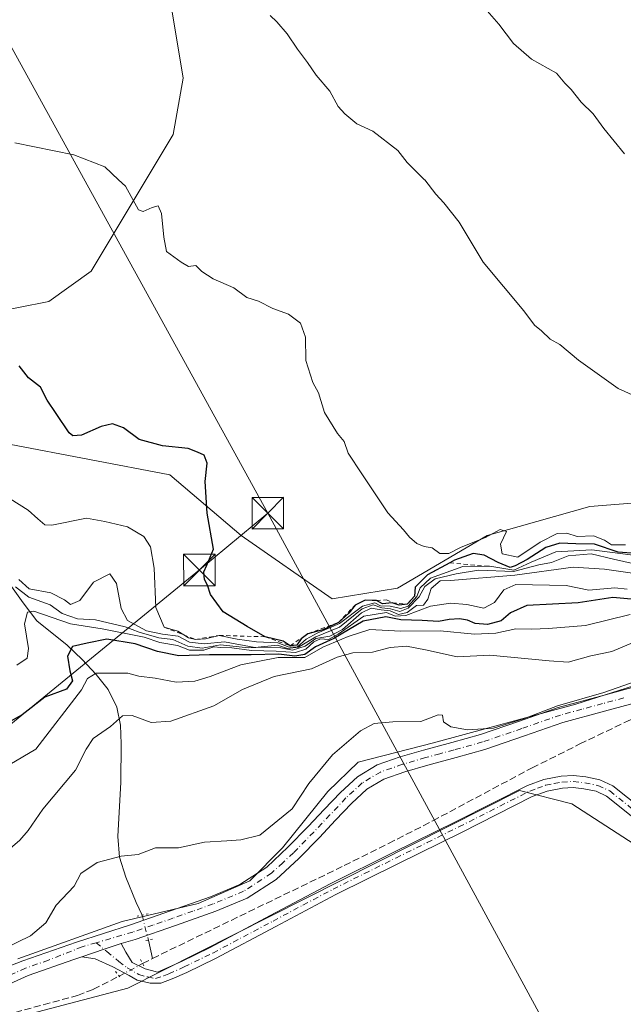
# Model space of a CAD drawing. Units: metres. Extents: x 577158 to 580614, y 4691846 to 4694198.
# Drawn here: x 578953 to 579097, y 4692371 to 4692605 of the extents above; entities that cross this region are included whole.
import ezdxf

# ---------------------------------------------------------------- set-up
doc = ezdxf.new("R2010")
doc.units = ezdxf.units.M
doc.header["$MEASUREMENT"] = 0
for name, pattern in [('DGN Style 2', [1.6480167562047852, 0.988810053722871, -0.6592067024819142]), ('DGN Style 3', [2.307223458686699, 1.648016756204785, -0.6592067024819142]), ('DGN Style 4', [2.6384748266838614, 1.318413404963828, -0.6592067024819142, 0.001648016756204785, -0.6592067024819142]), ('DGN Style 5', [1.1536117293433497, 0.4944050268614355, -0.6592067024819142])]:
    doc.linetypes.add(name, pattern=pattern)
for name, color, linetype, lineweight in [('Arbolado forestal CxS', 92, 'Continuous', 0), ('Corriente artificial lineal', 4, 'DGN Style 3', 13), ('Corriente artificial lineal oculto', 135, 'DGN Style 4', 13), ('Corriente natural lineal', 142, 'Continuous', 13), ('Corriente natural lineal oculto', 9, 'DGN Style 4', 13), ('Cultivos herbáceos CxS', 92, 'Continuous', 0), ('Curva de nivel maestra', 30, 'Continuous', 30), ('Curva de nivel normal', 30, 'Continuous', 0), ('Escarpado lineal', 30, 'DGN Style 2', 0), ('Espacio natural protegido', 121, 'Continuous', 13), ('Espacio natural protegido CxS', 121, 'Continuous', 0), ('Pista no pavimentada Cxs', 111, 'Continuous', 0), ('Pista no pavimentada eje', 91, 'DGN Style 4', 0), ('Puente lineal', 2, 'DGN Style 5', 0), ('Recinto industrial CxS', 135, 'Continuous', 0), ('Suelo desnudo CxS', 253, 'Continuous', 0), ('Tendido', 6, 'Continuous', 0), ('Torre de tendido puntual', 7, 'Continuous', 0)]:
    doc.layers.add(name, color=color, linetype=linetype, lineweight=lineweight)

# ---------------------------------------------------------------- blocks, each defined once
blk = doc.blocks.new('*U11')
at = {"layer": 'Suelo desnudo CxS', "color": 253, "linetype": 'Continuous', "lineweight": 0}
for points in [[(579247.6335000005, 4692493.884299999, 307.6753999999929), (579214.9785000002, 4692489.104699999, 307.5158999999985), (579207.2364999996, 4692482.683900001, 307.0063999999985), (579189.3333000002, 4692458.780300001, 307.0534000000043), (579147.2799000005, 4692399.064300001, 306.7927000000054), (579141.7046999997, 4692394.284299999, 306.7888999999996), (579133.7396999998, 4692391.0963, 306.8613000000041), (579124.9797, 4692392.690500001, 306.9241999999941), (579084.3611000003, 4692418.9857, 307.0259999999981), (579071.9918999998, 4692422.096899999, 308.2275999999983), (578978.9369000001, 4692375.210100001, 308.2603999999992), (578957.5833000002, 4692369.553099999, 308.1113000000041), (578922.1347000003, 4692360.1621, 308.3732000000018), (578869.8346999995, 4692340.5909, 308.6664000000019), (578798.9382999997, 4692297.064900001, 309.0399000000034), (578793.0247999998, 4692290.505000001, 309.0856000000058), (578789.5812999997, 4692286.6851, 309.1676000000007), (578778.1891999999, 4692264.560900001, 308.7995999999985), (578771.0455, 4692258.607799999, 308.6898999999976), (578748.4236000003, 4692245.5109, 308.7979999999953), (578716.2766000004, 4692218.5233, 308.8730000000069), (578704.3702999996, 4692199.076400001, 308.8068000000058), (578696.0358999996, 4692195.107600001, 308.7455999999947)], [(578950.7701000003, 4692504.406500001, 348.1595999999991), (578988.9479, 4692497.115300001, 348.8044999999984), (579005.8689000001, 4692482.733100001, 351.0819000000047), (579027.4617, 4692467.6501, 352.6696999999986), (579042.9835000001, 4692470.1987, 353.5194999999949), (579064.3095000006, 4692482.738299999, 355.7842999999993), (579071.8876999998, 4692484.8113, 355.7768000000069), (579088.6297000004, 4692489.5591, 356.742499999993), (579116.5705000004, 4692491.824899999, 357.7505999999994), (579141.9899000004, 4692504.055500001, 358.3282000000036), (579149.5418999996, 4692512.365300001, 357.3515000000043), (579153.2301000003, 4692541.8751, 359.5093000000052), (579154.8283000002, 4692554.673900001, 360.9100999999937), (579163.1344999997, 4692560.717700001, 361.0439999999944), (579182.7695000004, 4692565.250499999, 362.3781000000017), (579191.0755000003, 4692575.827299999, 363.6140000000014), (579189.5654999996, 4692603.0251, 368.5164999999979), (579196.1901000004, 4692640.6779, 374.5466000000015)]]:
    blk.add_polyline3d(points, dxfattribs=at)
blk = doc.blocks.new('5TTEND')
at = {"layer": 'Recinto industrial CxS', "color": 7, "linetype": 'Continuous', "lineweight": 0}
for p, q in [((-0.375, 0.3754), (0.375, -0.3746)), ((0.3720000000000001, 0.3784000000000001), (-0.3720000000000001, -0.3776))]:
    blk.add_line(p, q, dxfattribs=at)
at = {"layer": 'Recinto industrial CxS', "color": 7, "linetype": 'Continuous', "lineweight": 0, "flags": 128}
blk.add_lwpolyline([(-0.375, -0.3746), (0.375, -0.3746), (0.375, 0.3754), (-0.375, 0.3754), (-0.3720000000000001, -0.3776)], dxfattribs=at)

msp = doc.modelspace()

# ---------------------------------------------------------------- linework, layer by layer
at = {"layer": 'Arbolado forestal CxS', "color": 92, "linetype": 'Continuous', "lineweight": 0}
for points in [[(578922.8413000006, 4692519.6677, 350.3139999999985), (578927.0253, 4692511.470699999, 348.4389999999985), (578950.7701000003, 4692504.406500001, 348.1595999999991), (578988.9479, 4692497.115300001, 348.8044999999984), (579005.8689000001, 4692482.733100001, 351.0819000000047), (579027.4617, 4692467.6501, 352.6696999999986), (579042.9835000001, 4692470.1987, 353.5194999999949), (579064.3095000006, 4692482.738299999, 355.7842999999993), (579071.8876999998, 4692484.8113, 355.7768000000069), (579088.6297000004, 4692489.5591, 356.742499999993), (579116.5705000004, 4692491.824899999, 357.7505999999994), (579141.9899000004, 4692504.055500001, 358.3282000000036), (579149.5418999996, 4692512.365300001, 357.3515000000043), (579153.2301000003, 4692541.8751, 359.5093000000052), (579154.8283000002, 4692554.673900001, 360.9100999999937), (579163.1344999997, 4692560.717700001, 361.0439999999944), (579182.7695000004, 4692565.250499999, 362.3781000000017), (579191.0755000003, 4692575.827299999, 363.6140000000014), (579189.5654999996, 4692603.0251, 368.5164999999979), (579196.1901000004, 4692640.6779, 374.5466000000015)], [(579196.1901000004, 4692640.6779, 374.5466000000015), (579189.5654999996, 4692603.0251, 368.5164999999979), (579191.0755000003, 4692575.827299999, 363.6140000000014), (579182.7695000004, 4692565.250499999, 362.3781000000017), (579163.1344999997, 4692560.717700001, 361.0439999999944), (579154.8283000002, 4692554.673900001, 360.9100999999937), (579153.2301000003, 4692541.8751, 359.5093000000052), (579149.5418999996, 4692512.365300001, 357.3515000000043), (579141.9899000004, 4692504.055500001, 358.3282000000036), (579116.5705000004, 4692491.824899999, 357.7505999999994), (579088.6297000004, 4692489.5591, 356.742499999993), (579071.8876999998, 4692484.8113, 355.7768000000069), (579064.3095000006, 4692482.738299999, 355.7842999999993), (579042.9835000001, 4692470.1987, 353.5194999999949), (579027.4617, 4692467.6501, 352.6696999999986), (579005.8689000001, 4692482.733100001, 351.0819000000047), (578988.9479, 4692497.115300001, 348.8044999999984), (578950.7701000003, 4692504.406500001, 348.1595999999991)], [(578922.8413000006, 4692519.6677, 350.3139999999985), (578923.1231000006, 4692519.6897, 350.2905000000028), (578937.5203, 4692529.536499999, 350.8173999999999), (578945.6503, 4692535.433300001, 351.4728999999934), (578960.1983000003, 4692538.293099999, 352.4269000000059), (578970.2065000003, 4692545.501900001, 353.4079000000056), (578989.7037000004, 4692577.953299999, 356.2008999999962), (578992.0909000002, 4692591.317500001, 357.1345000000001), (578989.0701000001, 4692609.4505, 358.8150000000023)], [(578945.6503, 4692535.433300001, 351.4728999999934), (578960.1983000003, 4692538.293099999, 352.4269000000059), (578970.2065000003, 4692545.501900001, 353.4079000000056), (578989.7037000004, 4692577.953299999, 356.2008999999962), (578992.0909000002, 4692591.317500001, 357.1345000000001), (578989.0701000001, 4692609.4505, 358.8150000000023)]]:
    msp.add_polyline3d(points, dxfattribs=at)
at = {"layer": 'Corriente artificial lineal', "color": 4, "linetype": 'DGN Style 3', "lineweight": 13, "extrusion": (-0.02345352976829927, -0.01238104791060986, 0.9996482589361334), "elevation": -71367.39556179225, "flags": 128}
msp.add_lwpolyline([(-3879373.203779756, 2701671.825209434), (-3879373.203779757, 2701674.46086609)], dxfattribs=at)
at = {"layer": 'Corriente artificial lineal', "color": 4, "linetype": 'DGN Style 3', "lineweight": 13}
for points in [[(578984.7801000001, 4692382.2501, 308.5592000000034), (579030.3501000004, 4692404.300100001, 308.3619999999937), (579040.8800999997, 4692409.550100001, 308.070000000007), (579051.3400999998, 4692414.920100001, 308.0252000000037), (579074.9600999998, 4692427.530099999, 309.2385999999969), (579086.3000999996, 4692433.190099999, 309.3157999999967), (579097.7401000002, 4692438.670100001, 308.8598000000056), (579115.7200999996, 4692446.790100001, 308.784799999994), (579126.2500999998, 4692450.870100001, 308.4440000000032)], [(578929.9101, 4692363.4001, 308.4453999999969), (578966.9901000002, 4692373.450099999, 308.4018000000069), (578970.7701000003, 4692374.9101, 308.459799999997), (578976.8800999997, 4692378.050100001, 308.4815999999992)]]:
    msp.add_polyline3d(points, dxfattribs=at)
at = {"layer": 'Corriente artificial lineal oculto', "color": 135, "linetype": 'DGN Style 4', "lineweight": 13, "extrusion": (-0.001076373623075401, -0.0005739371021054436, 0.9999992560077364), "elevation": -3007.84393167564, "flags": 128}
msp.add_lwpolyline([(578976.8767457362, 4692377.096630251), (578982.446750798, 4692380.066630739)], dxfattribs=at)
at = {"layer": 'Corriente natural lineal', "color": 142, "linetype": 'Continuous', "lineweight": 13, "extrusion": (0.008933233720060463, -0.04047717486975473, 0.9991405284792857), "elevation": -184453.8765298846, "flags": 128}
msp.add_lwpolyline([(1576643.631235518, 4453525.121822616), (1576643.631235518, 4453520.661158689)], dxfattribs=at)
at = {"layer": 'Corriente natural lineal', "color": 142, "linetype": 'Continuous', "lineweight": 13}
msp.add_polyline3d([(578950.8800999997, 4692471.1501, 337.6159000000043), (578954.0601000004, 4692466.690099999, 336.0746000000072), (578957.3501000004, 4692462.440099999, 330.6753999999929), (578964.5100999996, 4692456.6801, 327.6306999999942), (578968.0701000001, 4692453.270099999, 324.9100000000035), (578971.4301000005, 4692449.710100001, 321.902900000001), (578974.2701000003, 4692446.110099999, 319.0834999999934), (578976.2901, 4692441.9001, 316.4658999999957), (578977.1601, 4692437.670100001, 315.5402000000031), (578977.3800999997, 4692433.2601, 314.5023999999976), (578977.3101000004, 4692424.110099999, 312.5648999999976), (578976.5701000001, 4692411.200099999, 310.7302000000054), (578976.9901000002, 4692406.3101, 310.193299999999), (578978.4301000005, 4692401.540100001, 309.6668999999966), (578980.9301000005, 4692395.520099999, 309.1570000000065), (578982.3492000002, 4692392.522, 309.0093000000052)], dxfattribs=at)
at = {"layer": 'Corriente natural lineal oculto', "color": 9, "linetype": 'DGN Style 4', "lineweight": 13, "extrusion": (0.0104709161312212, -0.04215569186997565, 0.9990561833842663), "elevation": -191439.8600185911, "flags": 128}
msp.add_lwpolyline([(1693064.553383234, 4410289.268831094), (1693064.553383234, 4410283.163387682)], dxfattribs=at)
at = {"layer": 'Cultivos herbáceos CxS', "color": 92, "linetype": 'Continuous', "lineweight": 0}
for points in [[(578989.0701000001, 4692609.4505, 358.8150000000023), (578992.0909000002, 4692591.317500001, 357.1345000000001), (578989.7037000004, 4692577.953299999, 356.2008999999962), (578970.2065000003, 4692545.501900001, 353.4079000000056), (578960.1983000003, 4692538.293099999, 352.4269000000059), (578945.6503, 4692535.433300001, 351.4728999999934), (578937.5203, 4692529.536499999, 350.8173999999999), (578923.1231000006, 4692519.6897, 350.2905000000028), (578922.8413000006, 4692519.6677, 350.3139999999985), (578911.7090999996, 4692518.8049, 350.6830999999947), (578893.7984999996, 4692534.891100001, 355.171199999997), (578847.0998999998, 4692570.165300001, 354.8436999999976), (578834.3630999997, 4692599.727299999, 355.2563999999985), (578828.2213000003, 4692615.496099999, 356.0016999999934)], [(578922.8413000006, 4692519.6677, 350.3139999999985), (578923.1231000006, 4692519.6897, 350.2905000000028), (578937.5203, 4692529.536499999, 350.8173999999999), (578945.6503, 4692535.433300001, 351.4728999999934), (578960.1983000003, 4692538.293099999, 352.4269000000059), (578970.2065000003, 4692545.501900001, 353.4079000000056), (578989.7037000004, 4692577.953299999, 356.2008999999962), (578992.0909000002, 4692591.317500001, 357.1345000000001), (578989.0701000001, 4692609.4505, 358.8150000000023)], [(579247.6335000005, 4692493.884299999, 307.6753999999929), (579214.9785000002, 4692489.104699999, 307.5158999999985), (579207.2364999996, 4692482.683900001, 307.0063999999985), (579189.3333000002, 4692458.780300001, 307.0534000000043), (579147.2799000005, 4692399.064300001, 306.7927000000054), (579141.7046999997, 4692394.284299999, 306.7888999999996), (579133.7396999998, 4692391.0963, 306.8613000000041), (579124.9797, 4692392.690500001, 306.9241999999941), (579084.3611000003, 4692418.9857, 307.0259999999981), (579071.9918999998, 4692422.096899999, 308.2275999999983), (578978.9369000001, 4692375.210100001, 308.2603999999992), (578957.5833000002, 4692369.553099999, 308.1113000000041), (578922.1347000003, 4692360.1621, 308.3732000000018), (578869.8346999995, 4692340.5909, 308.6664000000019), (578798.9382999997, 4692297.064900001, 309.0399000000034), (578793.0247999998, 4692290.505000001, 309.0856000000058)], [(578922.1347000003, 4692360.1621, 308.3732000000018), (578957.5833000002, 4692369.553099999, 308.1113000000041), (578978.9369000001, 4692375.210100001, 308.2603999999992), (579071.9918999998, 4692422.096899999, 308.2275999999983), (579084.3611000003, 4692418.9857, 307.0259999999981), (579124.9797, 4692392.690500001, 306.9241999999941), (579133.7396999998, 4692391.0963, 306.8613000000041), (579141.7046999997, 4692394.284299999, 306.7888999999996), (579147.2799000005, 4692399.064300001, 306.7927000000054), (579189.3333000002, 4692458.780300001, 307.0534000000043), (579207.2364999996, 4692482.683900001, 307.0063999999985), (579214.9785000002, 4692489.104699999, 307.5158999999985), (579247.6335000005, 4692493.884299999, 307.6753999999929)]]:
    msp.add_polyline3d(points, dxfattribs=at)
at = {"layer": 'Curva de nivel maestra', "color": 30, "linetype": 'Continuous', "lineweight": 30, "flags": 128}
for points, elevation in [([(579099.4800000004, 4692478.420100001), (579095.4199999999, 4692478.7301), (579089.7400000002, 4692480.630100001), (579085.3799999999, 4692480.7301), (579081.5199999996, 4692480.860099999), (579078.2199999997, 4692479.870100001), (579073.7800000003, 4692477.030099999), (579070.9600000001, 4692475.520099999), (579069.7400000002, 4692475.140100001), (579066.8799999999, 4692476.280099999), (579063.5999999996, 4692478.0601), (579060.9199999999, 4692478.4001), (579056.5599999996, 4692476.860099999), (579055.4183, 4692476.238600001), (579050.1299999999, 4692473.360099999), (579047.2199999997, 4692470.440099999), (579047.0199999996, 4692468.2601), (579045.29, 4692466.4001), (579043.3600000005, 4692466.170100001), (579041.7400000002, 4692466.7501), (579039.4299999997, 4692466.5001), (579037.9800000004, 4692467.2601), (579035.3399999999, 4692467.350099999), (579032.9500000002, 4692466.1801), (579031.4299999997, 4692464.2401), (579028.9699999997, 4692462.040100001), (579025.2300000004, 4692460.3301), (579021.7000000002, 4692459.370100001), (579020.1200000001, 4692458.1601), (579019.0899999999, 4692456.620100001), (579017.4900000002, 4692456.5001), (579015.8499999996, 4692457.5701), (579011.5700000003, 4692458.6501), (579007.2999999998, 4692461.100099999), (579001.5499999998, 4692464.5601), (578998.5300000003, 4692468.6601), (578997.8700000001, 4692470.9301), (578997.1200000001, 4692472.2401), (578996.9600000001, 4692474.090100001), (578997.6900000004, 4692475.670100001), (578999.29, 4692479.4901), (578997.79, 4692488.0101), (578997.2999999998, 4692495.5601), (578997.7800000003, 4692499.9001), (578997.0700000003, 4692501.790100001), (578995.5, 4692502.5101), (578993.2800000003, 4692503.340100001), (578987.1799999997, 4692504.040100001), (578981.5899999999, 4692505.540100001), (578977.9000000004, 4692508.280099999), (578975.3200000003, 4692509.2301), (578972.5700000003, 4692508.600099999), (578967.9100000003, 4692506.550100001), (578965.8600000005, 4692506.4001), (578964.9800000004, 4692507.120100001), (578961.9400000004, 4692511.6601), (578959.8099999996, 4692514.890100001), (578958.1799999997, 4692517.9801), (578955.3600000005, 4692520.190099999), (578953.1500000004, 4692523.040100001)], 350), ([(579099.3200000003, 4692467.4901), (579094.1100000005, 4692468.020099999), (579085.9299999997, 4692466.7401), (579073.7000000002, 4692466.100099999), (579069.8600000005, 4692464.3301), (579067.6399999997, 4692462.470100001), (579064.3600000005, 4692461.540100001), (579061.4699999997, 4692461.770099999), (579059.5999999996, 4692462.5601), (579057.7199999997, 4692462.880100001), (579055.29, 4692462.7501), (579052.7100000001, 4692462.270099999), (579048.8499999996, 4692462.5001), (579043.7999999998, 4692462.6801), (579040.1799999997, 4692463.420100001), (579034.7999999998, 4692462.3301), (579027.9000000004, 4692458.2501), (579023.5199999996, 4692456.2401), (579021, 4692454.440099999), (579018.5899999999, 4692454.0701), (579014.8300000001, 4692454.520099999), (579008.25, 4692454.390100001), (578998.3099999996, 4692454.370100001), (578991.0499999998, 4692454.110099999), (578985.9600000001, 4692455.1601), (578980.6900000004, 4692457.0101), (578973.9100000003, 4692458.0601), (578969.2400000002, 4692457.1601), (578965.7599999999, 4692456.350099999), (578964.6299999999, 4692454.020099999), (578965.1600000003, 4692450.550100001), (578965.7999999998, 4692448.220100001), (578964.3799999999, 4692446.1801), (578959.2400000002, 4692444.290100001), (578953.8600000005, 4692440.140100001), (578950.1200000001, 4692438.040100001)], 325.0000000000001)]:
    msp.add_lwpolyline(points, dxfattribs=dict(at, elevation=elevation))
at = {"layer": 'Curva de nivel normal', "color": 30, "linetype": 'Continuous', "lineweight": 0, "flags": 128}
for points, elevation in [([(579012.7699999996, 4692606.2601), (579014.3600000005, 4692604.7501), (579016.7999999998, 4692601.860099999), (579019.2000000002, 4692598.2601), (579021.6399999997, 4692595.040100001), (579023.6299999999, 4692592.020099999), (579026.9000000004, 4692588.290100001), (579028.8799999999, 4692584.600099999), (579030.5, 4692582.9001), (579033.3099999996, 4692580.530099999), (579037.1100000005, 4692578.790100001), (579043.0700000003, 4692574.130100001), (579045.29, 4692571.350099999), (579049.3804000001, 4692567.2203), (579049.4400000004, 4692567.1601), (579052.0800000001, 4692563.800100001), (579054.0199999996, 4692561.7501), (579057.6399999997, 4692557.130100001), (579063.3700000001, 4692547.670100001), (579072.9800000004, 4692536.050100001), (579075.5300000003, 4692532.6601), (579077.2199999997, 4692531.290100001), (579079.2699999996, 4692529.370100001), (579081.5599999996, 4692528.0801), (579085.9600000001, 4692524.3301), (579095.3700000001, 4692517.640100001), (579099.4500000002, 4692515.8201)], 360.0000000000001), ([(579063.7100000001, 4692607.950099999), (579067.04, 4692604.1801), (579070.5700000003, 4692599.610099999), (579074.79, 4692595.850099999), (579080.7199999997, 4692592.550100001), (579082.75, 4692590.130100001), (579084.2199999997, 4692588.620100001), (579086.6200000001, 4692585.6801), (579089.4900000002, 4692582.880100001), (579092, 4692579.4001), (579096.9400000004, 4692573.340100001)], 365), ([(578952.0899999999, 4692576.0101), (578966.1100000005, 4692573.1601), (578973.4800000004, 4692570.2601), (578976.7247000001, 4692567.2203), (578978.3899999997, 4692565.6601), (578981.4800000004, 4692560.050100001), (578982.5999999996, 4692559.700099999), (578984.7000000002, 4692560.620100001), (578986.0999999996, 4692560.9901), (578986.9600000001, 4692559.170100001), (578987.4800000004, 4692553.5601), (578988.1500000004, 4692550.210100001), (578991.5999999996, 4692547.6601), (578993.3499999996, 4692546.590100001), (578995.0700000003, 4692546.840100001), (578996.5199999996, 4692545.4301), (578999.2400000002, 4692543.640100001), (579004.0800000001, 4692541.540100001), (579007.2300000004, 4692539.220100001), (579009.9400000004, 4692538.4001), (579013.4100000003, 4692536.670100001), (579017.0899999999, 4692535.280099999), (579019.9199999999, 4692533.1501), (579021.1100000005, 4692529.800100001), (579021.1799999997, 4692524.280099999), (579022.9000000004, 4692519.0601), (579024.2199999997, 4692516.630100001), (579025.6100000005, 4692511.950099999), (579028.7300000004, 4692506.9001), (579030.2999999998, 4692505.040100001), (579031.2800000003, 4692502.2501), (579034.5499999998, 4692497.350099999), (579040.7000000002, 4692488.100099999), (579044.4000000004, 4692484.0801), (579045.8200000003, 4692482.300100001), (579047.5599999996, 4692480.840100001), (579049.2999999998, 4692480.130100001), (579051.1900000004, 4692479.780099999), (579053.0599999996, 4692478.440099999), (579055.1399999997, 4692478.450099999), (579058.1200000001, 4692479.9001), (579063.8600000005, 4692482.2401), (579067.3399999999, 4692484.100099999), (579068.8799999999, 4692483.670100001), (579067.4800000004, 4692480.630100001), (579067.8200000003, 4692478.3201), (579071.5599999996, 4692477.600099999), (579076.9000000004, 4692481.110099999), (579080.9000000004, 4692483.210100001), (579083.2300000004, 4692483.2301), (579085.6799999997, 4692482.470100001), (579089.5599999996, 4692482.600099999), (579092.1799999997, 4692481.590100001), (579093.79, 4692480.520099999), (579097.1100000005, 4692480.470100001)], 354.9999999999999), ([(579103.2300000004, 4692477.4901), (579089.1200000001, 4692479.340100001), (579080.5599999996, 4692478.800100001), (579074.7000000002, 4692476.340100001), (579070.6299999999, 4692474.5101), (579065.8843, 4692475.254699999), (579064.8300000001, 4692475.420100001), (579064.2346000001, 4692475.409800001), (579058.4800000004, 4692475.3101), (579050.8200000003, 4692472.5801), (579048.4000000004, 4692470.300100001), (579047.6100000005, 4692468.1801), (579045.5, 4692465.940099999), (579043.7400000002, 4692465.3301), (579041.2699999996, 4692465.9101), (579038.9800000004, 4692466.030099999), (579037.5800000001, 4692466.7501), (579034.6699999999, 4692465.960100001), (579029.2300000004, 4692461.790100001), (579023.9100000003, 4692459.5001), (579021.2800000003, 4692458.0801), (579019.2400000002, 4692456.300100001), (579017.2400000002, 4692456.1601), (579014.5700000003, 4692457.200099999), (579009.5199999996, 4692457.4301), (579004.8799999999, 4692458.100099999), (579000.6500000004, 4692458.9801), (578997.3899999997, 4692458.190099999), (578995.0199999996, 4692458.020099999), (578993.3499999996, 4692458.4101), (578992.2164000003, 4692459.111400001), (578990.7800000003, 4692460.0001), (578987.5700000003, 4692460.920100001), (578985.5800000001, 4692465.630100001), (578985.2000000002, 4692474.970100001), (578984.3200000003, 4692479.9801), (578982.75, 4692482.5001), (578978.8300000001, 4692484.7301), (578973.5099999999, 4692486.020099999), (578969.0999999996, 4692486.790100001), (578960.8799999999, 4692485.140100001), (578959.1900000004, 4692485.280099999), (578957.5199999996, 4692486.6501), (578955.25, 4692488.720100001), (578951, 4692491.390100001)], 345), ([(579101.6799999997, 4692475.420100001), (579094.2999999998, 4692477.120100001), (579088.9900000002, 4692478.340100001), (579083.5599999996, 4692477.890100001), (579079.5599999996, 4692476.290100001), (579076.5599999996, 4692475.7301), (579070.5599999996, 4692474.140100001), (579062.2300000004, 4692474.470100001), (579056.9000000004, 4692473.640100001), (579051.9000000004, 4692472.420100001), (579049.4500000002, 4692470.5601), (579048.0999999996, 4692468.140100001), (579045.5199999996, 4692465.460100001), (579043.5099999999, 4692464.640100001), (579041.2999999998, 4692465.3201), (579039.2300000004, 4692465.540100001), (579037.2300000004, 4692466.2501), (579034.5599999996, 4692465.300100001), (579029.2300000004, 4692460.9001), (579023.5599999996, 4692458.600099999), (579019.4600000001, 4692456.1601), (579016.8200000003, 4692455.860099999), (579014.4699999997, 4692456.690099999), (579009.0800000001, 4692456.140100001), (579001.9299999997, 4692457.460100001), (578997.0499999998, 4692456.940099999), (578993.5599999996, 4692457.4001), (578990.9100000003, 4692458.7601), (578987.1900000004, 4692459.2401), (578983.3899999997, 4692460.100099999), (578978.8799999999, 4692462.5001), (578977.3499999996, 4692465.350099999), (578976.2100000001, 4692471.3101), (578974.6200000001, 4692473.640100001), (578970.7999999998, 4692471.640100001), (578967.5599999996, 4692467.2601), (578965.2800000003, 4692466.300100001), (578963.8600000005, 4692467.440099999), (578960.6500000004, 4692469.120100001), (578955.5, 4692470.0701), (578953.04, 4692472.2601)], 340), ([(579099.9000000004, 4692473.5701), (579092.1699999999, 4692474.7301), (579084.7400000002, 4692475.220100001), (579070.8499999996, 4692473.2601), (579055.6100000005, 4692472.040100001), (579053.1299999999, 4692471.920100001), (579051.0099999999, 4692470.1501), (579050.1799999997, 4692467.5801), (579049.1399999997, 4692466.130100001), (579047.4800000004, 4692466.0701), (579045.29, 4692464.4301), (579043.2300000004, 4692463.9801), (579041.2300000004, 4692464.8201), (579039.1100000005, 4692465.020099999), (579036.7599999999, 4692465.4101), (579034.4500000002, 4692464.340100001), (579029.9000000004, 4692460.380100001), (579026.9000000004, 4692458.7601), (579023.5599999996, 4692458.2301), (579021.0199999996, 4692456.4301), (579018.0700000003, 4692455.450099999), (579015.2699999996, 4692456.0001), (579011.0700000003, 4692456.220100001), (579007.6200000001, 4692456.030099999), (579000.9800000004, 4692456.700099999), (578996.6100000005, 4692455.9801), (578993.1600000003, 4692456.460100001), (578989.6600000003, 4692458.030099999), (578986.3099999996, 4692458.370100001), (578981.6600000003, 4692459.720100001), (578978.3099999996, 4692461.030099999), (578971.25, 4692462.690099999), (578967, 4692462.9301), (578963.3499999996, 4692464.1501), (578960.4500000002, 4692466.270099999), (578955.4299999997, 4692468.0601), (578952.2599999999, 4692470.520099999)], 335), ([(578952.5700000003, 4692451.9301), (578955, 4692453.5801), (578955.3799999999, 4692455.9001), (578954.3700000001, 4692461.7301), (578955.0999999996, 4692464.4801), (578956.5899999999, 4692464.7301), (578965.2999999998, 4692461.7401), (578972.7999999998, 4692460.520099999), (578982.7999999998, 4692458.520099999), (578986.5199999996, 4692457.3301), (578990.7199999997, 4692456.5801), (578993.5700000003, 4692455.440099999), (578996.9500000002, 4692455.470100001), (578999.3600000005, 4692456.2501), (579001.0199999996, 4692456.0801), (579003.6500000004, 4692456.040100001), (579008.2999999998, 4692455.360099999), (579014.1399999997, 4692455.270099999), (579018.7599999999, 4692454.950099999), (579021.2300000004, 4692455.690099999), (579023.1100000005, 4692457.450099999), (579024.6699999999, 4692458.140100001), (579026.5999999996, 4692458.020099999), (579028.9299999997, 4692459.290100001), (579035, 4692463.5801), (579040.4100000003, 4692464.4301), (579042.4199999999, 4692463.540100001), (579045, 4692463.7301), (579050.8600000005, 4692465.9301), (579055.5599999996, 4692466.6601), (579059.4299999997, 4692466.280099999), (579063.5099999999, 4692465.4801), (579066.04, 4692466.7601), (579068.2599999999, 4692469.800100001), (579071.0800000001, 4692471.040100001), (579083.0199999996, 4692470.800100001), (579088.4600000001, 4692469.690099999), (579094.5999999996, 4692470.2601), (579097.5199999996, 4692469.950099999)], 330), ([(578950.9400000004, 4692428.3101), (578957.0499999998, 4692431.9801), (578967.9500000002, 4692446.0801), (578969.3899999997, 4692448.770099999), (578971.3899999997, 4692450.0101), (578978.9100000003, 4692450.040100001), (578981.5700000003, 4692449.3301), (578985.4400000004, 4692448.8201), (578990.3899999997, 4692447.870100001), (578994.8300000001, 4692448.0701), (578998.5199999996, 4692449.200099999), (579005.75, 4692451.970100001), (579014.6299999999, 4692453.690099999), (579020.9800000004, 4692453.7401), (579025.2800000003, 4692456.220100001), (579031.2400000002, 4692458.7301), (579036.4199999999, 4692460.390100001), (579043.7000000002, 4692460.0101), (579053.0999999996, 4692460.0701), (579061.2400000002, 4692459.3101), (579066.3799999999, 4692459.540100001), (579071.0599999996, 4692460.5001), (579074.9199999999, 4692460.420100001), (579078.8300000001, 4692460.610099999), (579087.6299999999, 4692461.300100001), (579098.2300000004, 4692463.940099999)], 320), ([(579098.9800000004, 4692457.3101), (579093.8899999997, 4692455.1501), (579088.9400000004, 4692454.1501), (579083.5300000003, 4692452.640100001), (579078.9800000004, 4692452.920100001), (579064.9000000004, 4692454.290100001), (579057.1600000003, 4692453.9101), (579049.5999999996, 4692455.530099999), (579045.1600000003, 4692456.390100001), (579041.2300000004, 4692456.130100001), (579037.0199999996, 4692455.030099999), (579032.3700000001, 4692454.840100001), (579028.6799999997, 4692453.8201), (579022.5599999996, 4692451.0701), (579013.7199999997, 4692449.2501), (579006.1500000004, 4692446.090100001), (578999.3799999999, 4692442.2301), (578989.1399999997, 4692438.5801), (578984.5099999999, 4692438.2501), (578980, 4692439.950099999), (578977.6900000004, 4692439.840100001), (578974.8099999996, 4692437.370100001), (578970.7199999997, 4692434.4801), (578969.0199999996, 4692431.970100001), (578966.5, 4692426.9901), (578958.7300000004, 4692417.700099999), (578955.29, 4692412.6601), (578953.29, 4692410.3101), (578950.4000000004, 4692407.9001)], 315), ([(578946.4800000004, 4692383.090100001), (578955.8099999996, 4692387.620100001), (578959.4600000001, 4692390.720100001), (578961.9500000002, 4692394.880100001), (578966.2199999997, 4692399.440099999), (578967.8099999996, 4692402.390100001), (578971.6600000003, 4692405.030099999), (578977.3499999996, 4692406.5701), (578981.3499999996, 4692406.9101), (578985.5, 4692408.530099999), (578990.9299999997, 4692408.5001), (578997.1100000005, 4692409.850099999), (579002.4299999997, 4692410.1601), (579005.7599999999, 4692410.450099999), (579010.3099999996, 4692411.5001), (579017.9299999997, 4692417.790100001), (579021.9000000004, 4692423.8301), (579027.5599999996, 4692430.630100001), (579034.2000000002, 4692436.340100001), (579037.4400000004, 4692438.0601), (579041.8700000001, 4692438.4101), (579048.5599999996, 4692438.4901), (579052.6600000003, 4692440.0801), (579053.6699999999, 4692440.0101), (579053.9100000003, 4692438.450099999), (579055.6299999999, 4692437.2401), (579059.6399999997, 4692436.530099999), (579065.7699999996, 4692436.970100001), (579073.1299999999, 4692439.220100001), (579080.9600000001, 4692442.210100001), (579091.9800000004, 4692445.4101), (579104.6299999999, 4692449.860099999)], 310)]:
    msp.add_lwpolyline(points, dxfattribs=dict(at, elevation=elevation))
at = {"layer": 'Escarpado lineal', "color": 30, "linetype": 'DGN Style 2', "lineweight": 0}
msp.add_polyline3d([(578987.5700000003, 4692460.920100001, 342.712400000004), (578992.2164000003, 4692459.111400001, 343.739499999996), (578995.0199999996, 4692458.020099999, 343.1931999999942), (579000.6500000004, 4692458.9801, 345.5721000000049), (579011.5700000003, 4692458.6501, 347.7804999999935), (579017.4900000002, 4692456.5001, 346.452099999995), (579021.7000000002, 4692459.370100001, 348.7982000000048), (579028.9699999997, 4692462.040100001, 348.6515000000072), (579032.9500000002, 4692466.1801, 351.2198999999964), (579035.3399999999, 4692467.350099999, 352.7433000000019), (579037.9800000004, 4692467.2601, 352.540599999993), (579040.3705000002, 4692467.445699999, 353.122000000003), (579041.7400000002, 4692466.7501, 351.1880999999994), (579045.29, 4692466.4001, 348.8892999999953), (579047.0199999996, 4692468.2601, 352.7667999999976), (579047.2199999997, 4692470.440099999, 353.3344999999972), (579050.1299999999, 4692473.360099999, 351.4980999999971), (579055.4183, 4692476.238600001, 351.7978000000003), (579064.2346000001, 4692475.409800001, 347.8845000000001), (579065.8843, 4692475.254699999, 347.9011000000028)], dxfattribs=at)
at = {"layer": 'Espacio natural protegido', "color": 121, "linetype": 'Continuous', "lineweight": 13, "flags": 128}
msp.add_lwpolyline([(579248.8410999998, 4692505.308200002), (579211.9931000004, 4692499.783200001), (579187.4781000012, 4692495.592200001), (579172.2911000017, 4692489.129200002), (579159.7811000014, 4692482.581200001), (579151.0900999999, 4692476.091299999), (579144.8271000006, 4692469.003200003), (579132.8521000006, 4692460.682300001), (579114.5171000016, 4692451.883199999), (579085.3640000008, 4692442.6632), (579051.4970000018, 4692433.497200001), (579033.6101000012, 4692428.900200002), (579026.4541000014, 4692421.925200002), (579015.7000000018, 4692408.539200001), (579007.9211000009, 4692400.664200002), (578995.6480000002, 4692395.264200003), (578977.6271000003, 4692391.046200002), (578952.7990000006, 4692382.146200002)], dxfattribs=at)
at = {"layer": 'Espacio natural protegido CxS', "color": 121, "linetype": 'Continuous', "lineweight": 0, "flags": 128}
msp.add_lwpolyline([(579248.8410999993, 4692505.308200001), (579211.9930999998, 4692499.783199999), (579187.4781000006, 4692495.5922), (579172.2911000011, 4692489.129200002), (579159.7811000008, 4692482.5812), (579151.0900999993, 4692476.0913), (579144.8271, 4692469.003200001), (579132.8521, 4692460.6823), (579114.5170999988, 4692451.883199999), (579085.3640000002, 4692442.663199999), (579051.4970000013, 4692433.4972), (579033.6101000005, 4692428.900200001), (579026.4541000008, 4692421.925200001), (579015.7000000012, 4692408.5392), (579007.9211000003, 4692400.664200001), (578995.6479999997, 4692395.264200001), (578977.6270999997, 4692391.046200001), (578952.799, 4692382.1462)], dxfattribs=at)
at = {"layer": 'Pista no pavimentada Cxs', "color": 111, "linetype": 'Continuous', "lineweight": 0, "extrusion": (0.3210433892591465, -0.9470643364559808, 0.0005336911024987588), "elevation": -4258114.218142876, "flags": 128}
msp.add_lwpolyline([(2054788.550206752, 2581.167339238375), (2054784.263272918, 2581.151439236112), (2054778.660498595, 2581.218539245669)], dxfattribs=at)
msp.add_lwpolyline([(2054788.550206752, 2581.167339238375), (2054784.263272918, 2581.151439236112), (2054778.660498595, 2581.218539245669)], dxfattribs=at)
at = {"layer": 'Pista no pavimentada Cxs', "color": 111, "linetype": 'Continuous', "lineweight": 0}
for points in [[(578931.3701, 4692372.9001, 309.0651000000071), (578953.9901000002, 4692381.6801, 309.0783999999985), (578966.7100999998, 4692386.110099999, 308.7884999999951), (578979.5301000001, 4692390.2601, 308.8592000000062), (578989.0401, 4692393.540100001, 309.1297999999952), (578998.5301000001, 4692396.9101, 310.6361000000034), (579005.5401, 4692399.8301, 309.6193999999959), (579011.9101, 4692403.950099999, 309.2075999999943), (579016.9700999996, 4692408.6501, 309.1557999999932), (579021.7701000003, 4692413.550100001, 309.1073000000033), (579025.6001000004, 4692417.620100001, 309.0552000000025), (579029.4501, 4692421.6801, 309.1824999999953), (579033.4801000003, 4692425.4101, 308.9897000000055), (579038.1501000002, 4692428.210100001, 308.8260000000009), (579043.6201, 4692430.120100001, 308.9967999999935), (579049.1601, 4692431.7301, 309.1239999999962), (579055.9200999998, 4692433.550100001, 309.5445999999938), (579062.6601, 4692435.440099999, 310.4453999999969), (579071.9301000005, 4692438.600099999, 310.7543000000005), (579081.1601, 4692441.840100001, 310.450800000006), (579091.2301000003, 4692444.5601, 310.7868000000017), (579101.3201000001, 4692447.280099999, 310.335500000001)], [(578931.3701, 4692372.9001, 309.0651000000071), (578953.9901000002, 4692381.6801, 309.0783999999985), (578966.7100999998, 4692386.110099999, 308.7884999999951), (578979.5301000001, 4692390.2601, 308.8592000000062), (578989.0401, 4692393.540100001, 309.1297999999952), (578998.5301000001, 4692396.9101, 310.6361000000034), (579005.5401, 4692399.8301, 309.6193999999959), (579011.9101, 4692403.950099999, 309.2075999999943), (579016.9700999996, 4692408.6501, 309.1557999999932), (579021.7701000003, 4692413.550100001, 309.1073000000033), (579025.6001000004, 4692417.620100001, 309.0552000000025), (579029.4501, 4692421.6801, 309.1824999999953), (579033.4801000003, 4692425.4101, 308.9897000000055), (579038.1501000002, 4692428.210100001, 308.8260000000009), (579043.6201, 4692430.120100001, 308.9967999999935), (579049.1601, 4692431.7301, 309.1239999999962), (579055.9200999998, 4692433.550100001, 309.5445999999938), (579062.6601, 4692435.440099999, 310.4453999999969), (579071.9301000005, 4692438.600099999, 310.7543000000005), (579081.1601, 4692441.840100001, 310.450800000006), (579091.2301000003, 4692444.5601, 310.7868000000017), (579101.3201000001, 4692447.280099999, 310.335500000001)], [(579102.4401000004, 4692443.7401, 309.3910000000033), (579092.1901000004, 4692440.9901, 309.6500999999989), (579082.2600999996, 4692438.300100001, 310.0708000000013), (579073.1401000004, 4692435.100099999, 310.1319999999978), (579063.7600999996, 4692431.9001, 309.4282999999996), (579056.9001000002, 4692429.9801, 309.0930999999982), (579050.1601, 4692428.1601, 309.0620999999956), (579044.7500999998, 4692426.590100001, 308.8041999999987), (579039.7301000003, 4692424.840100001, 309.0126000000019), (579035.7100999998, 4692422.4301, 309.2287999999971), (579032.0500999996, 4692419.040100001, 308.9645000000019), (579028.2901, 4692415.0701, 308.917300000001), (579024.4401000004, 4692410.9901, 308.9002000000037), (579019.5500999996, 4692406.0001, 308.7584000000061), (579014.2001, 4692401.020099999, 308.7939999999944), (579007.2801000001, 4692396.540100001, 308.8533000000025), (578999.8701, 4692393.450099999, 309.2868000000017), (578990.2701000003, 4692390.050100001, 308.9051999999938), (578980.6801000005, 4692386.735099999, 308.7088999999978), (578977.3693000004, 4692385.795499999, 308.6493000000046), (578973.3092999998, 4692384.419199999, 308.6334000000061), (578968.0031000003, 4692382.6205, 308.7005000000063), (578966.1300999997, 4692381.9801, 308.7596999999951), (578955.2701000003, 4692378.200099999, 308.6831999999995), (578944.7200999996, 4692373.4101, 308.8429999999935)], [(579102.4401000004, 4692443.7401, 309.3910000000033), (579092.1901000004, 4692440.9901, 309.6500999999989), (579082.2600999996, 4692438.300100001, 310.0708000000013), (579073.1401000004, 4692435.100099999, 310.1319999999978), (579063.7600999996, 4692431.9001, 309.4282999999996), (579056.9001000002, 4692429.9801, 309.0930999999982), (579050.1601, 4692428.1601, 309.0620999999956), (579044.7500999998, 4692426.590100001, 308.8041999999987), (579039.7301000003, 4692424.840100001, 309.0126000000019), (579035.7100999998, 4692422.4301, 309.2287999999971), (579032.0500999996, 4692419.040100001, 308.9645000000019), (579028.2901, 4692415.0701, 308.917300000001), (579024.4401000004, 4692410.9901, 308.9002000000037), (579019.5500999996, 4692406.0001, 308.7584000000061), (579014.2001, 4692401.020099999, 308.7939999999944), (579007.2801000001, 4692396.540100001, 308.8533000000025), (578999.8701, 4692393.450099999, 309.2868000000017), (578990.2701000003, 4692390.050100001, 308.9051999999938), (578980.6801000005, 4692386.735099999, 308.7088999999978), (578977.3693000004, 4692385.795499999, 308.6493000000046)], [(579099.3000999996, 4692415.450099999, 306.9900000000052), (579092.6201, 4692420.8101, 307.0004000000045), (579090.1501000002, 4692421.940099999, 307.0026000000071), (579087.2401000002, 4692422.540100001, 307.0167999999976), (579084.6801000005, 4692422.8301, 307.0875999999989), (579082.2100999998, 4692422.710100001, 307.1261999999988), (579078.5500999996, 4692421.9901, 307.2480999999971), (579075.0100999996, 4692420.690099999, 307.3769999999931), (579058.1901000004, 4692412.190099999, 307.1045000000013), (579043.2301000003, 4692404.800100001, 307.2299000000057), (579028.3300999999, 4692397.420100001, 307.0939999999973), (579014.0900999998, 4692389.860099999, 307.3607999999949), (578999.7701000003, 4692382.2401, 307.3493000000017), (578992.9101, 4692378.940099999, 307.6040999999968), (578989.4751000004, 4692377.3651, 307.7203000000009), (578986.7357000001, 4692376.3497, 307.9456000000064), (578984.2751000002, 4692376.3497, 308.1245999999956), (578981.1793000001, 4692377.064099999, 308.2893999999943), (578979.2742999997, 4692378.1755, 308.4015000000072), (578975.3849, 4692380.2391, 308.545100000003), (578971.1781000001, 4692382.144099999, 308.6331999999966), (578968.0031000003, 4692382.6205, 308.7005000000063), (578973.3092999998, 4692384.419199999, 308.6334000000061), (578977.3693000004, 4692385.795499999, 308.6493000000046), (578978.4807000002, 4692383.731699999, 308.5967999999993), (578979.9886999996, 4692381.2711, 308.5185000000056), (578983.0500999996, 4692379.7601, 308.3761999999988), (578984.5301000001, 4692379.360099999, 308.2681000000011), (578986.0000999998, 4692378.950099999, 308.1481000000058), (578991.6801000005, 4692381.550100001, 308.0112999999984), (578998.4700999996, 4692384.8201, 307.8726000000024), (579012.7401000002, 4692392.4101, 307.8761999999988), (579027.0100999996, 4692399.9801, 307.6389999999956), (579041.9501, 4692407.390100001, 307.5721999999951), (579056.9001000002, 4692414.770099999, 307.4961000000039), (579073.8601000002, 4692423.340100001, 307.9223000000056), (579077.7701000003, 4692424.770099999, 307.8239999999932), (579081.8601000002, 4692425.5801, 307.5939999999973), (579084.7701000003, 4692425.720100001, 307.4159999999974), (579087.6901000004, 4692425.390100001, 307.2271000000038), (579091.0500999996, 4692424.700099999, 307.1389000000054), (579094.1501000002, 4692423.280099999, 307.054099999994), (579101.1300999997, 4692417.6801, 306.9906000000047)], [(578977.3693000004, 4692385.795499999, 308.6493000000046), (578978.4807000002, 4692383.731699999, 308.5967999999993), (578979.9886999996, 4692381.2711, 308.5185000000056), (578983.0500999996, 4692379.7601, 308.3761999999988), (578984.5301000001, 4692379.360099999, 308.2681000000011), (578986.0000999998, 4692378.950099999, 308.1481000000058), (578991.6801000005, 4692381.550100001, 308.0112999999984), (578998.4700999996, 4692384.8201, 307.8726000000024), (579012.7401000002, 4692392.4101, 307.8761999999988), (579027.0100999996, 4692399.9801, 307.6389999999956), (579041.9501, 4692407.390100001, 307.5721999999951), (579056.9001000002, 4692414.770099999, 307.4961000000039), (579073.8601000002, 4692423.340100001, 307.9223000000056), (579077.7701000003, 4692424.770099999, 307.8239999999932), (579081.8601000002, 4692425.5801, 307.5939999999973), (579084.7701000003, 4692425.720100001, 307.4159999999974), (579087.6901000004, 4692425.390100001, 307.2271000000038), (579091.0500999996, 4692424.700099999, 307.1389000000054), (579094.1501000002, 4692423.280099999, 307.054099999994), (579101.1300999997, 4692417.6801, 306.9906000000047)], [(579099.3000999996, 4692415.450099999, 306.9900000000052), (579092.6201, 4692420.8101, 307.0004000000045), (579090.1501000002, 4692421.940099999, 307.0026000000071), (579087.2401000002, 4692422.540100001, 307.0167999999976), (579084.6801000005, 4692422.8301, 307.0875999999989), (579082.2100999998, 4692422.710100001, 307.1261999999988), (579078.5500999996, 4692421.9901, 307.2480999999971), (579075.0100999996, 4692420.690099999, 307.3769999999931), (579058.1901000004, 4692412.190099999, 307.1045000000013), (579043.2301000003, 4692404.800100001, 307.2299000000057), (579028.3300999999, 4692397.420100001, 307.0939999999973), (579014.0900999998, 4692389.860099999, 307.3607999999949), (578999.7701000003, 4692382.2401, 307.3493000000017), (578992.9101, 4692378.940099999, 307.6040999999968), (578989.4751000004, 4692377.3651, 307.7203000000009), (578986.7357000001, 4692376.3497, 307.9456000000064), (578984.2751000002, 4692376.3497, 308.1245999999956), (578981.1793000001, 4692377.064099999, 308.2893999999943), (578979.2742999997, 4692378.1755, 308.4015000000072), (578975.3849, 4692380.2391, 308.545100000003), (578971.1781000001, 4692382.144099999, 308.6331999999966), (578968.0031000003, 4692382.6205, 308.7005000000063)], [(578968.0031000003, 4692382.6205, 308.7005000000063), (578966.1300999997, 4692381.9801, 308.7596999999951), (578955.2701000003, 4692378.200099999, 308.6831999999995), (578944.7200999996, 4692373.4101, 308.8429999999935)]]:
    msp.add_polyline3d(points, dxfattribs=at)
at = {"layer": 'Pista no pavimentada eje', "color": 91, "linetype": 'DGN Style 4', "lineweight": 0}
for points in [[(579096.7550999997, 4692444.1351, 310.0488999999943), (579091.7100999998, 4692442.7751, 310.0164999999979), (579086.7451, 4692441.4301, 310.200800000006), (579081.7100999998, 4692440.0701, 310.2382000000071), (579072.5351, 4692436.850099999, 310.2434999999969), (579063.2100999998, 4692433.670100001, 309.8277999999991), (579056.4101, 4692431.765100001, 309.1573000000063), (579053.0401, 4692430.8551, 309.1698999999935), (579049.6601, 4692429.9451, 309.0770000000048), (579044.1851000004, 4692428.3551, 308.7973999999958), (579038.9401000004, 4692426.5251, 308.8366999999998), (579034.5950999996, 4692423.920100001, 309.0409000000073), (579030.7500999998, 4692420.360099999, 309.0007000000041), (579026.9451000001, 4692416.345100001, 308.8766999999934), (579025.0301000001, 4692414.3101, 309.0132000000012), (579023.1051000003, 4692412.270099999, 308.8245000000024), (579018.2600999996, 4692407.325099999, 308.7930000000051), (579015.7301000003, 4692404.975099999, 308.9535999999935), (579013.0551000005, 4692402.485099999, 308.8478000000032), (579006.4101, 4692398.1851, 309.2115000000049), (578999.2001, 4692395.1801, 309.9150999999983), (578994.4001000002, 4692393.4801, 309.4382999999943), (578989.6551000001, 4692391.795100001, 308.9747000000062), (578984.9001000002, 4692390.155099999, 308.8583999999973), (578980.1151000002, 4692388.5001, 308.7747999999993), (578971.4117000002, 4692385.969699999, 308.6873000000051)], [(578971.4117000002, 4692385.969699999, 308.6873000000051), (578973.9562999997, 4692383.890500001, 308.6172999999981), (578976.8136999998, 4692381.509099999, 308.5397999999986), (578978.7981000004, 4692380.0011, 308.4793000000063), (578981.5762999998, 4692378.4135, 308.3358000000007), (578983.6401000004, 4692377.857899999, 308.1898999999976), (578985.5450999998, 4692377.461100001, 308.0270000000019), (578987.4501, 4692378.096100001, 307.9648000000016), (578988.6836999999, 4692378.591499999, 307.920499999993), (578992.2950999998, 4692380.245100001, 307.8061000000016), (578999.1201, 4692383.530099999, 307.5862999999954), (579013.4151, 4692391.1351, 307.600900000005), (579020.5351, 4692394.915100001, 307.5083000000013), (579027.6700999998, 4692398.700099999, 307.334799999997), (579035.1401000004, 4692402.405099999, 307.2899000000034), (579042.5900999998, 4692406.095100001, 307.386599999998), (579050.0651000004, 4692409.7851, 307.3423000000039), (579057.5450999998, 4692413.4801, 307.2676999999967), (579074.4351000004, 4692422.015100001, 307.5727999999945), (579076.2050999999, 4692422.665100001, 307.4976000000024), (579078.1601, 4692423.380100001, 307.4881000000024), (579080.2050999999, 4692423.7851, 307.4306999999972), (579082.0351, 4692424.145099999, 307.3559999999998), (579084.7251000004, 4692424.2751, 307.2526999999973), (579087.4650999998, 4692423.965100001, 307.1226000000024), (579090.6001000004, 4692423.3201, 307.0559999999969), (579093.3850999996, 4692422.045100001, 307.004700000005), (579100.2150999998, 4692416.565099999, 306.9900000000052)], [(578971.4117000002, 4692385.969699999, 308.6873000000051), (578968.0824999996, 4692385.001700001, 308.7295000000013), (578960.0601000004, 4692381.8301, 308.8196999999927), (578954.6300999997, 4692379.940099999, 308.8598999999958), (578949.3551000003, 4692377.545100001, 308.7459999999992)]]:
    msp.add_polyline3d(points, dxfattribs=at)
at = {"layer": 'Puente lineal', "color": 2, "linetype": 'DGN Style 5', "lineweight": 0, "extrusion": (-0.1941478136475961, 0.8998862811733601, 0.3905269611842932), "elevation": 4110332.157199427, "flags": 128}
msp.add_lwpolyline([(-1555562.26846979, -1743321.081907211), (-1555560.775929606, -1743321.094399179), (-1555559.528536265, -1743321.10243749)], dxfattribs=at)
at = {"layer": 'Puente lineal', "color": 2, "linetype": 'DGN Style 5', "lineweight": 0, "extrusion": (0.0560574768204987, -0.294645975822248, 0.9539608525638117), "elevation": -1349841.948409859, "flags": 128}
msp.add_lwpolyline([(1445794.876092422, 4294335.976288652), (1445793.842771657, 4294335.947615406), (1445792.719167794, 4294335.926277175)], dxfattribs=at)
at = {"layer": 'Puente lineal', "color": 2, "linetype": 'DGN Style 5', "lineweight": 0, "extrusion": (-0.7615987588387924, -0.4305475108995301, 0.4843512892451407), "elevation": -2461095.864460537, "flags": 128}
msp.add_lwpolyline([(-3799900.931523561, 1362875.167190052), (-3799899.872089253, 1362875.092779304), (-3799899.143847064, 1362875.025455293)], dxfattribs=at)
at = {"layer": 'Puente lineal', "color": 2, "linetype": 'DGN Style 5', "lineweight": 0, "extrusion": (-0.08234832266775928, -0.1016546443965196, 0.9914056117585898), "elevation": -524373.9699780121, "flags": 128}
msp.add_lwpolyline([(-2503776.130727604, 3976150.441910908), (-2503774.768597998, 3976150.139978488), (-2503774.221149999, 3976150.003153417)], dxfattribs=at)
at = {"layer": 'Suelo desnudo CxS', "color": 253, "linetype": 'Continuous', "lineweight": 0}
for points in [[(578922.8413000006, 4692519.6677, 350.3139999999985), (578927.0253, 4692511.470699999, 348.4389999999985), (578950.7701000003, 4692504.406500001, 348.1595999999991), (578988.9479, 4692497.115300001, 348.8044999999984), (579005.8689000001, 4692482.733100001, 351.0819000000047), (579027.4617, 4692467.6501, 352.6696999999986), (579042.9835000001, 4692470.1987, 353.5194999999949), (579064.3095000006, 4692482.738299999, 355.7842999999993), (579071.8876999998, 4692484.8113, 355.7768000000069), (579088.6297000004, 4692489.5591, 356.742499999993), (579116.5705000004, 4692491.824899999, 357.7505999999994), (579141.9899000004, 4692504.055500001, 358.3282000000036), (579149.5418999996, 4692512.365300001, 357.3515000000043), (579153.2301000003, 4692541.8751, 359.5093000000052), (579154.8283000002, 4692554.673900001, 360.9100999999937), (579163.1344999997, 4692560.717700001, 361.0439999999944), (579182.7695000004, 4692565.250499999, 362.3781000000017), (579191.0755000003, 4692575.827299999, 363.6140000000014), (579189.5654999996, 4692603.0251, 368.5164999999979), (579196.1901000004, 4692640.6779, 374.5466000000015)], [(579247.6335000005, 4692493.884299999, 307.6753999999929), (579214.9785000002, 4692489.104699999, 307.5158999999985), (579207.2364999996, 4692482.683900001, 307.0063999999985), (579189.3333000002, 4692458.780300001, 307.0534000000043), (579147.2799000005, 4692399.064300001, 306.7927000000054), (579141.7046999997, 4692394.284299999, 306.7888999999996), (579133.7396999998, 4692391.0963, 306.8613000000041), (579124.9797, 4692392.690500001, 306.9241999999941), (579084.3611000003, 4692418.9857, 307.0259999999981), (579071.9918999998, 4692422.096899999, 308.2275999999983), (578978.9369000001, 4692375.210100001, 308.2603999999992), (578957.5833000002, 4692369.553099999, 308.1113000000041), (578922.1347000003, 4692360.1621, 308.3732000000018), (578869.8346999995, 4692340.5909, 308.6664000000019), (578798.9382999997, 4692297.064900001, 309.0399000000034), (578793.0247999998, 4692290.505000001, 309.0856000000058)]]:
    msp.add_polyline3d(points, dxfattribs=at)
at = {"layer": 'Tendido', "color": 6, "linetype": 'Continuous', "lineweight": 0}
for points in [[(579012.1799999997, 4692488.02, 356.0690000000032), (578897.1200000001, 4692697.07, 365.0353000000032), (578812.2000000002, 4692852.199999999, 367.9119999999967), (578712.9400000004, 4693032.230000001, 371.1489000000001), (578578.4699999997, 4693277.039999999, 374.1873000000051), (578508.9699999997, 4693405.619999999, 377.4453000000067), (578442.2800000003, 4693527.220000001, 376.4079000000056), (578367.5316000005, 4693660.7016, 379.7388999999966), (578283.8799999999, 4693814.32, 379.930600000007), (578226.2800000003, 4693920.369999999, 376.1744000000036), (578096.7403999995, 4694156.654999999, 357.334400000007), (578089.5685000002, 4694169.733700001, 353.4533999999985)], [(579012.1799999997, 4692488.02, 356.0690000000032), (578995.9400000004, 4692474.529999999, 350.1224999999977), (578901.5, 4692397.380000001, 320.9187999999995), (578751.7100000001, 4692276.210000001, 317.8907000000036), (578577.6500000004, 4692134.060000001, 316.1895999999979), (578384.04, 4692121.869999999, 313.2321999999986), (578221.5099999999, 4692093.980000001, 316.4179000000004), (578064.3300000001, 4692018.050000001, 317.776199999993), (577880.6600000003, 4691895.689999999, 316.2477999999974), (577713.7699999996, 4691925.100000001, 317.7706999999937), (577607.3398000002, 4691962.690300001, 315.3678000000073), (577596.6699999999, 4691978.439999999, 313.7468999999983)], [(579349.6914999997, 4691870.5318, 306.2716999999975), (579266.0379999997, 4692024.402899999, 308.0510000000068), (579199.7586000003, 4692142.4253, 309.4147999999986), (579012.1799999997, 4692488.02, 356.0690000000032)]]:
    msp.add_polyline3d(points, dxfattribs=at)

# ---------------------------------------------------------------- block references
at = {"layer": 'Suelo desnudo CxS', "color": 253, "linetype": 'Continuous', "lineweight": 0}
msp.add_blockref('*U11', (0, 0), dxfattribs=at)
at = {"layer": 'Torre de tendido puntual', "color": 7, "linetype": 'Continuous', "lineweight": 0, "xscale": 10, "yscale": 10, "zscale": 10}
for p in [(579012.1799999997, 4692488.02, 356.0690000000032), (578995.9400000004, 4692474.529999999, 350.1224999999977)]:
    msp.add_blockref('5TTEND', p, dxfattribs=at)

doc.saveas('drawing.dxf')
